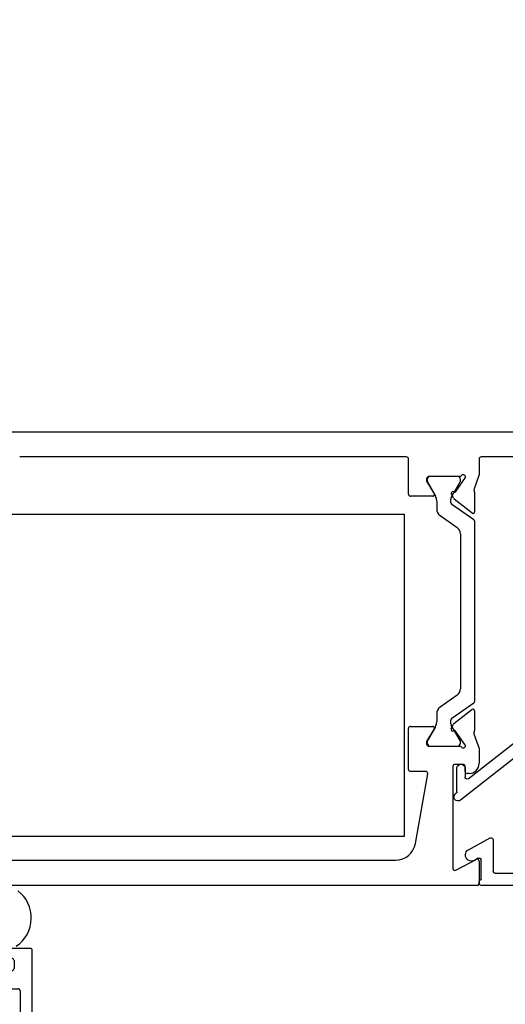
# Model space of a CAD drawing. Units: inches. Extents: x -14 to 104, y -12 to 30.
# Drawn here: x -5 to -3, y 18 to 23 of the extents above; entities that cross this region are included whole.
import ezdxf

# ---------------------------------------------------------------- set-up
doc = ezdxf.new("R2010")
doc.units = ezdxf.units.IN
doc.header["$MEASUREMENT"] = 0
for name, color, linetype in [('DIM2', 8, 'Continuous'), ('PART', 7, 'Continuous'), ('VA8602$0$PART', 7, 'Continuous')]:
    doc.layers.add(name, color=color, linetype=linetype)
doc.layers.add('EX8616$0$PART', color=7, linetype='Continuous', lineweight=25)
doc.layers.add('EX8623$0$PART', color=7, linetype='Continuous', lineweight=25)
doc.styles.get("Standard").update_dxf_attribs({"font": 'romans.shx'})
doc.dimstyles.new('DIM', dxfattribs={"dimscale": 0, "dimtxt": 0.075, "dimasz": 0.1, "dimexe": 0.06, "dimexo": 0.06, "dimgap": 0.03, "dimtad": 0, "dimtih": 1, "dimtoh": 1, "dimdec": 4, "dimzin": 4, "dimdsep": 46, "dimlunit": 5, "dimtxsty": 'Standard', "dimcen": 0.02, "dimclrt": 1, "dimadec": 0, "dimazin": 0, "dimtfac": 1, "dimtdec": 4, "dimtofl": 0, "dimtmove": 0, "dimatfit": 3, "dimfxl": 1, "dimtolj": 1, "dimtzin": 0, "dimarcsym": 0})

# ---------------------------------------------------------------- blocks, each defined once
blk = doc.blocks.new('EX8616')
at = {"layer": 'EX8616$0$PART'}
for p, q in [((0, 0.865), (0, 0.135)), ((0.95, 0.875), (0.01, 0.875)), ((0.98, 0.825), (0.98, 0.845)), ((0.06, 0.205), (0.06, 0.805)), ((0.07, 0.815), (0.825, 0.815)), ((0.835, 0.805), (0.835, 0.5636)), ((1.0174, 0.5786), (0.9303, 0.8014)), ((0.9396, 0.815), (0.97, 0.815)), ((0.8329, 0.5574), (0.4226, 0.0323)), ((0.5291, 0.0712), (0.912, 0.5612)), ((0.9198, 0.565), (1.0081, 0.565)), ((0.2262, 0.195), (0.07, 0.195)), ((0.1769, 0.0727), (0.235, 0.1802)), ((0.01, 0.125), (0.0191, 0.125)), ((0.0309, 0.135), (0.1256, 0.135)), ((0.1344, 0.1202), (0.1241, 0.1013)), ((0.581, 0.055), (0.537, 0.055)), ((0.4644, 0.015), (0.581, 0.015))]:
    blk.add_line(p, q, dxfattribs=at)
for centre, radius, start, end in [((0.01, 0.865), 0.01, 90, 180.0001), ((0.95, 0.845), 0.03, 360, 90), ((0.07, 0.805), 0.01, 90, 180.0002), ((0.825, 0.805), 0.01, 359.9998, 89.9999), ((0.9396, 0.805), 0.01, 89.9998, 201.3502), ((0.97, 0.825), 0.01, 270.0002, 359.9998), ((0.825, 0.5636), 0.01, 321.9999, 359.9999), ((0.9198, 0.555), 0.01, 90.0001, 142.0001), ((1.0081, 0.575), 0.01, 270, 21.3499), ((0.07, 0.205), 0.01, 180, 270), ((0.2262, 0.185), 0.01, 331.6, 90), ((0.01, 0.135), 0.01, 180, 270), ((0.0191, 0.131), 0.006, 270, 350.4059), ((0.0309, 0.129), 0.006, 90, 170.4059), ((0.1505, 0.087), 0.03, 151.5969, 331.6031), ((0.1256, 0.125), 0.01, 331.6, 90), ((0.537, 0.065), 0.01, 142, 270.0001), ((0.581, 0.035), 0.02, 270.0238, 89.9763), ((0.4384, 0.02), 0.02, 141.9998, 330.0002), ((0.4644, 0.005), 0.01, 90, 150)]:
    blk.add_arc(centre, radius, start, end, dxfattribs=at)
blk = doc.blocks.new('EX8623')
at = {"layer": 'EX8623$0$PART'}
for p, q in [((3.033, 4.8973), (1.803, 4.8973)), ((3.043, 4.8573), (3.043, 4.8873)), ((3.223, 4.8873), (3.223, 4.8573)), ((3.363, 4.8973), (3.233, 4.8973)), ((3.373, 4.5573), (3.373, 4.8873)), ((1.7966, 4.8687), (1.9022, 4.8195)), ((2.983, 4.7973), (2.983, 4.8373)), ((2.993, 4.8473), (3.033, 4.8473)), ((3.233, 4.8473), (3.273, 4.8473)), ((3.283, 4.8373), (3.283, 4.7973)), ((1.9571, 4.8073), (2.313, 4.8073)), ((2.463, 3.2014), (2.463, 4.7973)), ((2.473, 4.8073), (2.6547, 4.8073)), ((2.6618, 4.8102), (2.6709, 4.8193)), ((2.6851, 4.8193), (2.6942, 4.8102)), ((2.7013, 4.8073), (2.883, 4.8073)), ((2.893, 4.7973), (2.893, 4.7073)), ((3.273, 4.7873), (2.993, 4.7873)), ((2.373, 4.7473), (2.373, 4.4973)), ((2.903, 4.6973), (3.303, 4.6973)), ((3.313, 4.6873), (3.313, 4.5573)), ((3.323, 4.5473), (3.363, 4.5473)), ((0.873, 4.4773), (0.873, 4.4073)), ((0.9688, 4.4873), (0.883, 4.4873)), ((1.0201, 4.4402), (0.9759, 4.4843)), ((1.4201, 4.4843), (1.3759, 4.4402)), ((2.363, 4.4873), (1.4271, 4.4873)), ((0.883, 4.3973), (2.363, 4.3973)), ((1.3688, 4.4373), (1.0271, 4.4373)), ((2.373, 4.3873), (2.373, 2.6573)), ((2.4159, 3.1502), (2.4601, 3.1943)), ((2.413, 2.8014), (2.413, 3.1431)), ((2.4601, 2.7502), (2.4159, 2.7943)), ((2.463, 2.6573), (2.463, 2.7431)), ((2.383, 2.6473), (2.453, 2.6473))]:
    blk.add_line(p, q, dxfattribs=at)
for centre, radius, start, end in [((1.803, 4.8823), 0.015, 90, 244.9999), ((3.033, 4.8873), 0.01, 0.0001, 89.9999), ((3.233, 4.8873), 0.01, 90.0001, 180), ((3.363, 4.8873), 0.01, 0.0001, 89.9999), ((2.993, 4.8373), 0.01, 90.0001, 180), ((3.033, 4.8573), 0.01, 270, 0), ((3.233, 4.8573), 0.01, 180.0001, 270), ((3.273, 4.8373), 0.01, 0.0001, 89.9999), ((1.9571, 4.9373), 0.13, 245, 270), ((2.313, 4.7473), 0.06, 0, 90), ((2.473, 4.7973), 0.01, 90, 179.9999), ((2.6547, 4.8173), 0.01, 270.0001, 315.0001), ((2.678, 4.8123), 0.01, 45.0001, 134.9999), ((2.7013, 4.8173), 0.01, 225.0001, 270.0001), ((2.883, 4.7973), 0.01, 0, 90), ((2.993, 4.7973), 0.01, 180, 270), ((3.273, 4.7973), 0.01, 270, 359.9999), ((2.903, 4.7073), 0.01, 180, 270), ((3.303, 4.6873), 0.01, 0, 90), ((3.323, 4.5573), 0.01, 180, 270), ((3.363, 4.5573), 0.01, 270, 0), ((2.363, 4.4973), 0.01, 270, 0), ((0.883, 4.4773), 0.01, 89.9998, 180), ((0.9688, 4.4773), 0.01, 45, 89.9997), ((1.4271, 4.4773), 0.01, 90.0001, 135), ((0.883, 4.4073), 0.01, 180, 270.0001), ((1.0271, 4.4473), 0.01, 225, 270), ((1.3688, 4.4473), 0.01, 270.0002, 315), ((2.363, 4.3873), 0.01, 360, 90), ((2.453, 3.2014), 0.01, 315, 0.0001), ((2.423, 3.1431), 0.01, 135, 179.9996), ((2.423, 2.8014), 0.01, 180.0002, 225), ((2.453, 2.7431), 0.01, 0.0001, 45), ((2.383, 2.6573), 0.01, 179.9997, 270), ((2.453, 2.6573), 0.01, 270, 360)]:
    blk.add_arc(centre, radius, start, end, dxfattribs=at)
blk = doc.blocks.new('*D174')
at = {"layer": 'DEFPOINTS', "color": 0, "transparency": 16777216}
for p in [(-4.8561, 26.3264), (-4.8561, 24.1518), (-1.8835, 20.6163)]:
    blk.add_point(p, dxfattribs=at)
at = {"layer": 'DIM2', "color": 0, "lineweight": -2, "transparency": 16777216}
for p, q in [((-4.8561, 24.3918), (-4.8561, 26.5664)), ((-1.8835, 20.8563), (-1.8835, 26.5664)), ((-4.4561, 26.3264), (-3.5898, 26.3264)), ((-2.2835, 26.3264), (-3.1498, 26.3264))]:
    blk.add_line(p, q, dxfattribs=at)
at = {"layer": 'DIM2', "color": 0, "transparency": 16777216}
for points in [[(-4.4561, 26.3931), (-4.4561, 26.2597), (-4.8561, 26.3264)], [(-2.2835, 26.3931), (-2.2835, 26.2597), (-1.8835, 26.3264)]]:
    blk.add_solid(points, dxfattribs=at)
at = {"layer": 'DIM2', "color": 1, "transparency": 16777216, "insert": (-3.3698, 26.3264), "char_height": 0.3, "attachment_point": 5}
blk.add_mtext('\\A1;3', dxfattribs=at)

msp = doc.modelspace()

# ---------------------------------------------------------------- linework, layer by layer
msp.add_lwpolyline([(-6.62372, 20.21586), (-3.00559, 20.21586), (-3.00559, 18.61586), (-6.62372, 18.61586)], close=True)
at = {"layer": 'PART'}
for p, q in [((-4.96683, 20.62429), (-1.89145, 20.62429)), ((-2.99385, 20.49929), (-4.91322, 20.49929)), ((-2.98385, 20.31445), (-2.98385, 20.48929)), ((-2.63345, 20.48929), (-2.63345, 20.4108)), ((-1.89145, 20.49929), (-2.62345, 20.49929)), ((-2.89386, 20.39106), (-2.89386, 20.37886)), ((-2.89386, 20.37886), (-2.85632, 20.31638)), ((-2.89117, 20.38713), (-2.89117, 20.379)), ((-2.89012, 20.37506), (-2.85026, 20.30602)), ((-2.72851, 20.40288), (-2.88205, 20.40288)), ((-2.74156, 20.40288), (-2.87542, 20.40288)), ((-2.77148, 20.2978), (-2.72687, 20.37506)), ((-2.74951, 20.32849), (-2.70095, 20.39784)), ((-2.72582, 20.379), (-2.72582, 20.38713)), ((-2.70095, 20.39784), (-2.70095, 20.39894)), ((-2.6367, 20.4023), (-2.65883, 20.34149)), ((-2.65575, 20.32461), (-2.65575, 20.22675)), ((-2.86307, 20.30445), (-2.97385, 20.30445)), ((-2.84393, 20.2824), (-2.84393, 20.24131)), ((-2.77306, 20.27346), (-2.77306, 20.2919)), ((-2.76094, 20.29437), (-2.77107, 20.3161)), ((-2.66851, 20.22053), (-2.75751, 20.29006)), ((-2.65999, 20.18814), (-2.76802, 20.26379)), ((-2.82714, 20.20906), (-2.74261, 20.14987)), ((-2.65495, 19.2887), (-2.65495, 20.17847)), ((-2.72582, 20.11762), (-2.72582, 19.34955)), ((-2.74261, 19.3173), (-2.82714, 19.25811)), ((-2.76802, 19.20338), (-2.65999, 19.27903)), ((-2.75821, 19.17711), (-2.66921, 19.24664)), ((-2.84393, 19.22586), (-2.84393, 19.18476)), ((-2.77306, 19.17527), (-2.77306, 19.1937)), ((-2.65645, 19.24041), (-2.65645, 19.14255)), ((-2.98385, 18.94929), (-2.98385, 19.15272)), ((-2.97385, 19.16272), (-2.86307, 19.16272)), ((-2.85632, 19.15079), (-2.89386, 19.08831)), ((-2.85026, 19.16114), (-2.89012, 19.0921)), ((-2.77177, 19.15107), (-2.76164, 19.1728)), ((-2.72687, 19.0921), (-2.77148, 19.16936)), ((-2.70095, 19.06844), (-2.75015, 19.13871)), ((-2.65952, 19.12569), (-2.63799, 19.06652)), ((-2.89386, 19.08831), (-2.89386, 19.0761)), ((-2.89117, 19.08817), (-2.89117, 19.08004)), ((-2.88205, 19.06429), (-2.72851, 19.06429)), ((-2.87542, 19.06429), (-2.74156, 19.06429)), ((-2.72582, 19.08004), (-2.72582, 19.08817)), ((-2.70095, 19.06823), (-2.70095, 19.06844)), ((-2.63345, 19.05637), (-2.63345, 18.97929)), ((-2.76345, 18.96429), (-2.76345, 18.45861)), ((-2.71345, 18.97429), (-2.75345, 18.97429)), ((-2.70345, 18.93929), (-2.70345, 18.96429)), ((-2.89845, 18.93929), (-2.97385, 18.93929)), ((-2.94955, 18.58193), (-2.8886, 18.92756)), ((-2.68345, 18.92929), (-2.69345, 18.92929)), ((-6.78345, 18.49929), (-3.04803, 18.49929)), ((-2.74876, 18.44978), (-2.64815, 18.50328)), ((-2.63345, 18.49445), (-2.63345, 18.38229)), ((-2.64145, 18.37429), (-6.94845, 18.37429))]:
    msp.add_line(p, q, dxfattribs=at)
for centre, radius, start, end in [((-2.99385, 20.48929), 0.01, 359.99978, 90.00078), ((-2.62345, 20.48929), 0.01, 89.99996, 180.00011), ((-2.88205, 20.39106), 0.01181, 89.99975, 179.99976), ((-2.87542, 20.38713), 0.01575, 90, 180), ((-2.8833, 20.379), 0.00787, 180, 210), ((-2.74156, 20.38713), 0.01575, 0.00016, 89.9997), ((-2.72851, 20.41075), 0.00787, 270.00102, 323.13051), ((-2.73369, 20.379), 0.00787, 330, 0), ((-2.71276, 20.39894), 0.01181, 0, 143.1301), ((-2.62562, 20.39826), 0.0118, 144.89528, 160.00107), ((-2.64345, 20.4108), 0.01, 324.89436, 0.00033), ((-2.76393, 20.31943), 0.00787, 59.56254, 205.00033), ((-2.75596, 20.33301), 0.00787, 239.56284, 324.99991), ((-2.64774, 20.33745), 0.01181, 160.0003, 212.93287), ((-2.66756, 20.32461), 0.01181, 359.99887, 32.93183), ((-2.97385, 20.31445), 0.01, 179.99999, 269.99988), ((-2.86307, 20.31232), 0.00787, 270, 31), ((-2.89117, 20.2824), 0.04724, 0.00002, 29.99999), ((-2.76125, 20.2919), 0.01181, 150.00131, 180.00106), ((-2.76125, 20.27346), 0.01181, 180.00027, 235.00066), ((-2.75024, 20.29935), 0.0118, 204.99942, 231.99909), ((-2.80456, 20.24131), 0.03937, 180, 235), ((-2.66365, 20.22675), 0.0079, 232.00113, 359.99983), ((-2.66676, 20.17847), 0.01181, 0, 55), ((-2.76519, 20.11762), 0.03937, 0.0001, 55.00011), ((-2.76519, 19.34955), 0.03937, 304.9999, 359.99997), ((-2.80456, 19.22586), 0.03937, 125, 180), ((-2.66435, 19.24041), 0.0079, 0.00052, 127.99952), ((-2.66676, 19.2887), 0.01181, 305, 0), ((-2.76125, 19.1937), 0.01181, 125.0008, 180.00054), ((-2.97385, 19.15272), 0.01, 90.00039, 179.99999), ((-2.86307, 19.15484), 0.00787, 329.00012, 90.00033), ((-2.89117, 19.18476), 0.04724, 330.00008, 0.00003), ((-2.76125, 19.17527), 0.01181, 179.99991, 209.99981), ((-2.76463, 19.14774), 0.00787, 155, 300.66411), ((-2.75094, 19.16781), 0.0118, 128.00019, 154.99998), ((-2.7566, 19.13419), 0.00787, 35, 120.66411), ((-2.64842, 19.12973), 0.01181, 147.13035, 199.99961), ((-2.66826, 19.14255), 0.01181, 327.13075, 0.00011), ((-2.88205, 19.0761), 0.01181, 180.00014, 269.99929), ((-2.8833, 19.08817), 0.00787, 150, 180), ((-2.87542, 19.08004), 0.01575, 180, 270), ((-2.74156, 19.08004), 0.01575, 270, 0), ((-2.72851, 19.05642), 0.00787, 36.86963, 89.99906), ((-2.73369, 19.08817), 0.00787, 0, 30), ((-2.71276, 19.06823), 0.01181, 216.87, 0.00002), ((-2.6269, 19.07056), 0.0118, 199.99952, 220.59298), ((-2.64345, 19.05637), 0.01, 0.00001, 40.59328), ((-2.75345, 18.96429), 0.01, 89.99986, 179.99999), ((-2.71345, 18.96429), 0.01, 0.00008, 89.99933), ((-2.68345, 18.97929), 0.05, 270.00001, 0.00002), ((-2.97385, 18.94929), 0.01, 180.00002, 269.99988), ((-2.89845, 18.92929), 0.01, 349.99998, 90.00084), ((-2.69345, 18.93929), 0.01, 179.9999, 269.99965), ((-3.04803, 18.59929), 0.1, 270.00003, 350), ((-2.64345, 18.49445), 0.01, 0.00015, 117.99966), ((-2.75345, 18.45861), 0.01, 180.00025, 297.99946), ((-2.64145, 18.38229), 0.008, 270.00005, 0), ((-5.02562, 18.21301), 0.17005, 304.07826, 52.50685)]:
    msp.add_arc(centre, radius, start, end, dxfattribs=at)
at = {"layer": 'VA8602$0$PART'}
msp.add_line((-4.38766, 18.37433), (-4.82185, 18.37433), dxfattribs=at)

# ---------------------------------------------------------------- block references
at = {"xscale": -1, "rotation": 270}
msp.add_blockref('EX8616', (-2.75845, 18.37429), dxfattribs=at)
at = {"layer": 'PART'}
msp.add_blockref('EX8623', (-8.22393, 13.16452), dxfattribs=at)

# ---------------------------------------------------------------- dimensions: what is measured, and where the dimension line sits
at = {"layer": 'DIM2'}
dim = msp.add_linear_dim(base=(-4.85607, 26.32642), p1=(-1.88345, 20.61629), p2=(-4.85607, 24.15179), dimstyle='DIM', override={"dimscale": 4}, dxfattribs=at)
dim.commit()
dim.dimension.update_dxf_attribs({"geometry": '*D174', "text_midpoint": (-3.36976, 26.32642)})

doc.saveas('drawing.dxf')
